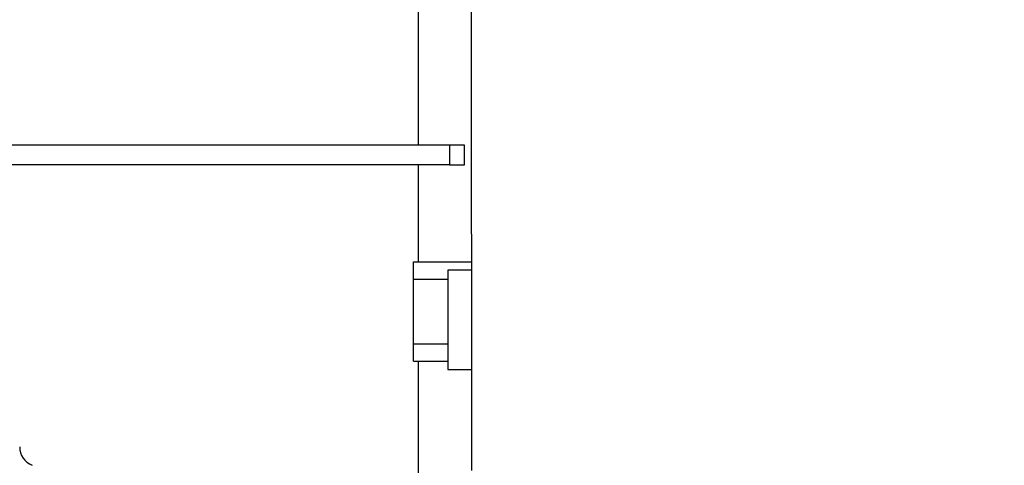
# Model space of a CAD drawing. Units: millimetres. Extents: x -4088 to -3555, y -4502 to -4108.
# Drawn here: x -4052 to -4032, y -4362 to -4353 of the extents above; entities that cross this region are included whole.
import ezdxf

# ---------------------------------------------------------------- set-up
doc = ezdxf.new("R2010")
doc.units = ezdxf.units.MM
doc.layers.add('BORDER', color=7, linetype='Continuous')
doc.styles.add('SLDTEXTSTYLE2', font='TXT', dxfattribs={"width": 0.75})
doc.dimstyles.new('SLDDIMSTYLE2', dxfattribs={"dimtxt": 3.5, "dimasz": 3.302, "dimexe": 0, "dimexo": 0.0625, "dimgap": 0.875, "dimtad": 0, "dimtih": 1, "dimtoh": 1, "dimlfac": 15, "dimrnd": 1e-09, "dimzin": 12, "dimdsep": 46, "dimtxsty": 'SLDTEXTSTYLE2', "dimsah": 1, "dimcen": 0, "dimadec": 0, "dimazin": 3, "dimtfac": 1, "dimtmove": 0, "dimatfit": 3, "dimfxl": 1, "dimfrac": 2, "dimtolj": 1, "dimtzin": 12, "dimarcsym": 0})

# ---------------------------------------------------------------- blocks, each defined once
blk = doc.blocks.new('*D129')
at = {"layer": 'BORDER', "color": 0, "lineweight": -2, "transparency": 16777216}
for p, q in [((-4031.616, -4391.996), (-4011.216, -4356.662)), ((-4037.614, -4391.996), (-4031.616, -4391.996))]:
    blk.add_line(p, q, dxfattribs=at)
at = {"layer": 'BORDER', "color": 0, "transparency": 16777216}
blk.add_solid([(-4011.692, -4356.387), (-4010.739, -4356.938), (-4009.565, -4353.803)], dxfattribs=at)
at = {"layer": 'Defpoints', "color": 0, "transparency": 16777216}
for p in [(-4009.565, -4353.803), (-4013.732, -4361.02)]:
    blk.add_point(p, dxfattribs=at)
at = {"layer": 'BORDER', "color": 0, "transparency": 16777216, "insert": (-4077.427, -4386.746), "char_height": 3.5, "attachment_point": 1, "style": 'SLDTEXTSTYLE2'}
blk.add_mtext('\\A1;DN50PN16 DIN2633\\Pgas connection', dxfattribs=at)

msp = doc.modelspace()

# ---------------------------------------------------------------- linework, layer by layer
at = {"color": 7, "linetype": 'Continuous', "lineweight": 25}
for p, q in [((-4043.14855, -4345.38123), (-4043.14591, -4361.78123)), ((-4044.21486, -4355.22452), (-4044.21486, -4351.40452)), ((-4043.58972, -4355.22452), (-4057.04721, -4355.22452)), ((-4043.58972, -4355.22452), (-4043.58972, -4355.62452)), ((-4043.28153, -4355.22452), (-4043.58972, -4355.22452)), ((-4043.28153, -4355.62452), (-4043.28153, -4355.22452)), ((-4043.58972, -4355.62452), (-4056.77246, -4355.62452)), ((-4044.21486, -4357.57786), (-4044.21486, -4355.62452)), ((-4043.58972, -4355.62452), (-4043.28153, -4355.62452)), ((-4044.31486, -4357.57786), (-4043.14658, -4357.57786)), ((-4044.31486, -4357.92452), (-4044.31486, -4357.57786)), ((-4043.14656, -4357.74733), (-4043.62373, -4357.74741)), ((-4043.62373, -4357.74741), (-4043.62324, -4357.7474)), ((-4043.62373, -4357.74741), (-4043.62341, -4359.74741)), ((-4044.31486, -4359.23119), (-4044.31486, -4357.92452)), ((-4044.31486, -4359.57786), (-4044.31486, -4359.23119)), ((-4044.31486, -4359.57786), (-4043.62344, -4359.57786)), ((-4044.21486, -4362.04119), (-4044.21486, -4359.57786)), ((-4043.62341, -4359.74741), (-4043.14623, -4359.74733))]:
    msp.add_line(p, q, dxfattribs=at)
at = {"color": 8, "linetype": 'Continuous', "lineweight": 25}
for p, q in [((-4044.31486, -4357.92452), (-4043.6237, -4357.92452)), ((-4044.31486, -4359.23119), (-4043.62349, -4359.23119))]:
    msp.add_line(p, q, dxfattribs=at)
at = {"color": 7, "linetype": 'Continuous', "lineweight": 25}
msp.add_arc((-4051.8482, -4361.30925), 0.4, 180, 247.764101, dxfattribs=at)

# ---------------------------------------------------------------- dimensions: what is measured, and where the dimension line sits
at = {"layer": 'BORDER'}
dim = msp.add_diameter_dim_2p(p1=(-4013.73153, -4361.01963), p2=(-4009.56486, -4353.80275), text='DN50PN16 DIN2633\\Pgas connection', dimstyle='SLDDIMSTYLE2', override={"dimpost": '<>'}, dxfattribs=at)
dim.commit()
dim.dimension.update_dxf_attribs({"geometry": '*D129', "text_midpoint": (-4057.95802, -4391.99599), "dimtype": 163})

doc.saveas('drawing.dxf')
